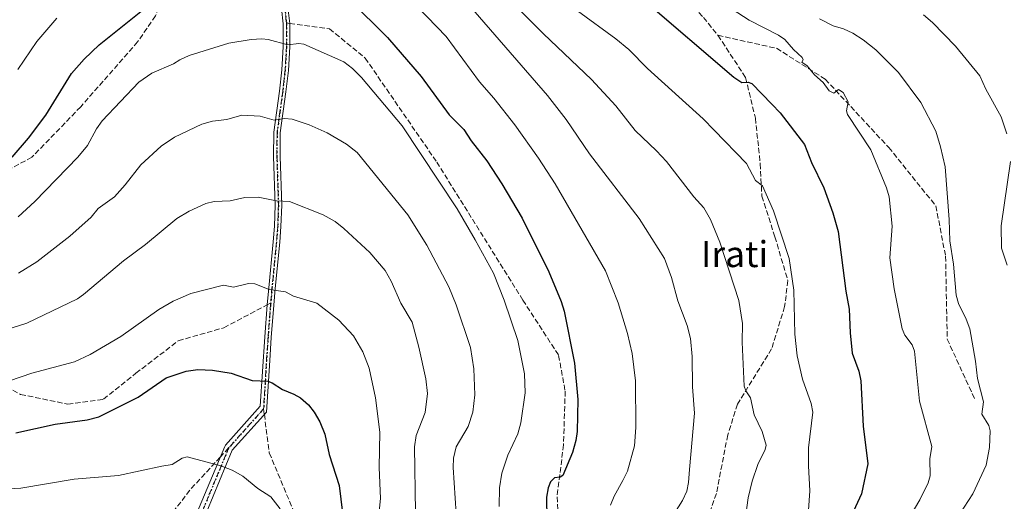
# Model space of a CAD drawing. Units: metres. Extents: x 651182 to 654632, y 4757859 to 4760249.
# Drawn here: x 654047 to 654350, y 4758672 to 4758820 of the extents above; entities that cross this region are included whole.
import ezdxf
from ezdxf.enums import TextEntityAlignment as Align

# ---------------------------------------------------------------- set-up
doc = ezdxf.new("R2010")
doc.units = ezdxf.units.M
doc.header["$MEASUREMENT"] = 0
for name, pattern in [('DGN Style 3', [2.307223458686699, 1.648016756204785, -0.6592067024819142]), ('DGN Style 4', [2.6384748266838614, 1.318413404963828, -0.6592067024819142, 0.001648016756204785, -0.6592067024819142]), ('DGN Style 5', [1.1536117293433497, 0.4944050268614355, -0.6592067024819142])]:
    doc.linetypes.add(name, pattern=pattern)
for name, color, linetype, lineweight in [('Camino Cxs', 7, 'Continuous', 0), ('Camino eje', 30, 'DGN Style 4', 13), ('Comarca CxS', 21, 'Continuous', 0), ('Comunidad Autónoma CxS', 142, 'Continuous', 0), ('Curva de nivel maestra', 30, 'Continuous', 30), ('Curva de nivel normal', 30, 'Continuous', 0), ('Espacio natural protegido CxS', 121, 'Continuous', 0), ('Municipio CxS', 4, 'Continuous', 0), ('Provincia CxS', 1, 'Continuous', 0), ('Ruta', 7, 'DGN Style 5', 30), ('Senda', 7, 'DGN Style 3', 0), ('Senda no paivmentada conexión', 7, 'DGN Style 3', 0), ('Texto cartográfico', 7, 'Continuous', 0)]:
    doc.layers.add(name, color=color, linetype=linetype, lineweight=lineweight)
doc.styles.add('Style-Arial', font='txt')

msp = doc.modelspace()

# ---------------------------------------------------------------- linework, layer by layer
at = {"layer": 'Camino Cxs', "color": 7, "linetype": 'Continuous', "lineweight": 0}
for points in [[(654100.2100999998, 4758665.110099999, 1311.014200000005), (654110.2100999998, 4758689.110099999, 1307.449299999993), (654110.3097000001, 4758689.302300001, 1307.545700000002), (654110.4398999996, 4758689.475299999, 1307.672800000001), (654121.1388999998, 4758701.475099999, 1311.572), (654122.5201000003, 4758722.770099999, 1310.240600000005), (654123.2801000001, 4758732.700099999, 1307.025399999999), (654123.7401999999, 4758737.9101, 1311.062600000005), (654125.1001000004, 4758752.0801, 1296.632400000002), (654125.5000999998, 4758756.880100001, 1301.144100000005), (654125.7202000003, 4758763.340100001, 1302.880999999994), (654125.2401000002, 4758778.290100001, 1294.686400000006), (654125.2901, 4758785.7601, 1293.314599999998), (654127.0500999996, 4758798.4301, 1287.971699999995), (654127.7701000003, 4758805.0001, 1285.730599999995), (654128.2202000003, 4758812.100099999, 1283.338399999993), (654128.1801000005, 4758819.170100001, 1281.4467), (654127.6802000003, 4758823.850099999, 1280.150800000003)], [(654100.2100999998, 4758665.110099999, 1311.014200000005), (654110.2100999998, 4758689.110099999, 1307.449299999993), (654110.3097000001, 4758689.302300001, 1307.545700000002), (654110.4398999996, 4758689.475299999, 1307.672800000001), (654121.1388999998, 4758701.475099999, 1311.572), (654122.5201000003, 4758722.770099999, 1310.240600000005), (654123.2801000001, 4758732.700099999, 1307.025399999999), (654123.7401999999, 4758737.9101, 1311.062600000005), (654125.1001000004, 4758752.0801, 1296.632400000002), (654125.5000999998, 4758756.880100001, 1301.144100000005), (654125.7202000003, 4758763.340100001, 1302.880999999994), (654125.2401000002, 4758778.290100001, 1294.686400000006), (654125.2901, 4758785.7601, 1293.314599999998), (654127.0500999996, 4758798.4301, 1287.971699999995), (654127.7701000003, 4758805.0001, 1285.730599999995), (654128.2202000003, 4758812.100099999, 1283.338399999993), (654128.1801000005, 4758819.170100001, 1281.4467), (654127.6802000003, 4758823.850099999, 1280.150800000003)], [(654129.6601999998, 4758824.1501, 1279.997399999993), (654130.1802000003, 4758819.290100001, 1280.430800000002), (654130.2200999996, 4758812.040100001, 1283.203399999999), (654129.7701000003, 4758804.8201, 1286.303400000004), (654129.0301000001, 4758798.190099999, 1289.368300000002), (654127.2901, 4758785.620100001, 1294.923999999999), (654127.2401000002, 4758778.3101, 1296.145300000004), (654127.7200999996, 4758763.340100001, 1300.330100000006), (654127.5000999998, 4758756.7601, 1297.640599999999), (654127.1001000004, 4758751.9001, 1295.006399999998), (654125.7401000002, 4758737.7301, 1312.353099999993), (654125.2801000001, 4758732.540100001, 1310.886499999993), (654124.5201000003, 4758722.630100001, 1311.540900000007), (654124.0593999998, 4758715.5515, 1310.328299999994), (654123.0199999996, 4758699.677999999, 1311.275500000003), (654112.5258999999, 4758687.908299999, 1309.741099999999), (654102.7194999997, 4758664.3727, 1313.831300000005)], [(654129.6601999998, 4758824.1501, 1279.997399999993), (654130.1802000003, 4758819.290100001, 1280.430800000002), (654130.2200999996, 4758812.040100001, 1283.203399999999), (654129.7701000003, 4758804.8201, 1286.303400000004), (654129.0301000001, 4758798.190099999, 1289.368300000002), (654127.2901, 4758785.620100001, 1294.923999999999), (654127.2401000002, 4758778.3101, 1296.145300000004), (654127.7200999996, 4758763.340100001, 1300.330100000006), (654127.5000999998, 4758756.7601, 1297.640599999999), (654127.1001000004, 4758751.9001, 1295.006399999998), (654125.7401000002, 4758737.7301, 1312.353099999993), (654125.2801000001, 4758732.540100001, 1310.886499999993), (654124.5201000003, 4758722.630100001, 1311.540900000007), (654124.0593999998, 4758715.5515, 1310.328299999994), (654123.0199999996, 4758699.677999999, 1311.275500000003), (654112.5258999999, 4758687.908299999, 1309.741099999999), (654102.7194999997, 4758664.3727, 1313.831300000005)]]:
    msp.add_polyline3d(points, dxfattribs=at)
at = {"layer": 'Camino eje', "color": 30, "linetype": 'DGN Style 4', "lineweight": 13, "extrusion": (-0.09146136219987054, -0.1025795941803348, 0.9905111034624206), "elevation": -546674.051139802, "flags": 128}
msp.add_lwpolyline([(-2678675.398489735, 3949551.266543886), (-2678675.398489735, 3949534.950924742)], dxfattribs=at)
at = {"layer": 'Camino eje', "color": 30, "linetype": 'DGN Style 4', "lineweight": 13, "extrusion": (-0.7724410050458225, 0.4000126307643475, 0.4932796255196291), "elevation": 1398918.597078348, "flags": 128}
msp.add_lwpolyline([(-4526487.189277602, -791783.569729721), (-4526461.278866086, -791779.1979310653), (-4526449.63598102, -791765.8791715646)], dxfattribs=at)
at = {"layer": 'Camino eje', "color": 30, "linetype": 'DGN Style 4', "lineweight": 13}
for points in [[(654114.0059000002, 4758885.085700001, 1277.998699999996), (654114.4600999998, 4758883.800100001, 1280.453099999999), (654115.5800999999, 4758879.675100001, 1283.495500000005), (654116.6901000004, 4758875.610099999, 1281.652799999996), (654118.2301000003, 4758868.6351, 1274.410399999993), (654119.9301000005, 4758860.920100001, 1274.5962), (654122.3901000004, 4758849.780099999, 1274.1682), (654123.7200999996, 4758844.4801, 1280.355899999995), (654126.5251000002, 4758833.335100001, 1281.243100000007), (654127.7901, 4758828.3201, 1278.829299999998), (654128.2251000004, 4758826.1951, 1279.419599999994), (654128.6700999998, 4758824.0001, 1280.025200000004), (654129.1586999996, 4758819.430299999, 1280.890199999994)], [(654129.1586999996, 4758819.430299999, 1280.890199999994), (654129.1801000005, 4758819.2301, 1280.939899999998), (654129.2200999996, 4758812.0701, 1283.270600000004), (654128.9951, 4758808.460100001, 1284.664999999994), (654128.7701000003, 4758804.9101, 1286.007299999997), (654128.4001000002, 4758801.595100001, 1287.170400000003), (654128.0401, 4758798.3101, 1288.516300000003), (654127.1700999998, 4758792.0251, 1289.840200000006), (654126.2901, 4758785.690099999, 1294.095499999996), (654126.2401000002, 4758778.300100001, 1295.4133), (654126.7200999996, 4758763.340100001, 1301.668799999999), (654126.6101000002, 4758760.050100001, 1301.379000000001), (654126.5000999998, 4758756.8201, 1299.381200000003), (654126.3000999996, 4758754.390100001, 1297.211299999995), (654126.1001000004, 4758751.9901, 1295.817200000005), (654124.7401000002, 4758737.8201, 1311.6777), (654124.3365000002, 4758733.260299999, 1309.419599999994)], [(654124.3365000002, 4758733.260299999, 1309.419599999994), (654124.2801000001, 4758732.620100001, 1308.933699999994), (654123.5201000003, 4758722.700099999, 1310.893899999995), (654122.8300999999, 4758712.100099999, 1306.368799999997), (654122.1651, 4758700.672499999, 1310.875700000004)]]:
    msp.add_polyline3d(points, dxfattribs=at)
at = {"layer": 'Comarca CxS', "color": 21, "linetype": 'Continuous', "lineweight": 0}
msp.add_3dface([(654631.8300011798, 4757935.369982404), (651233.460001154, 4757859.499982403), (651182.3300011542, 4760172.859982377), (654579.5500011812, 4760248.72998238)], dxfattribs=at)
at = {"layer": 'Comunidad Autónoma CxS', "color": 142, "linetype": 'Continuous', "lineweight": 0}
msp.add_3dface([(654631.8300011798, 4757935.369982404), (651233.460001154, 4757859.499982403), (651182.3300011542, 4760172.859982377), (654579.5500011812, 4760248.72998238)], dxfattribs=at)
at = {"layer": 'Curva de nivel maestra', "color": 30, "linetype": 'Continuous', "lineweight": 30, "flags": 128}
for points, elevation in [([(654148.5700000003, 4758826.630100001), (654160.2999999998, 4758814.940099999), (654170.6200000001, 4758802.960100001), (654179.2599999999, 4758791.130100001), (654183.75, 4758786.6601), (654186, 4758783.1601), (654190.7999999998, 4758776.950099999), (654195.4500000002, 4758769.940099999), (654201.6399999997, 4758759.350099999), (654209.8700000001, 4758742.840100001), (654213.6799999997, 4758733.640100001), (654214.5999999996, 4758730.720100001), (654217.7800000003, 4758714.720100001), (654218.8499999996, 4758703.5101), (654218.5599999997, 4758693.7301), (654218.1799999997, 4758690.890100001), (654217.2000000002, 4758687.2601), (654214.1900000004, 4758680.170100001), (654213.4000000004, 4758679.590100001), (654211.6100000005, 4758679.390100001), (654210.4299999997, 4758678.1801), (654209.6500000004, 4758676.3201), (654209.2100000001, 4758673.4901), (654209.2199999997, 4758666.620100001)], 1275), ([(654238.9800000006, 4758826.670100001), (654266.7699999996, 4758802.7301), (654269.2100000001, 4758801.0601), (654271.2400000002, 4758801.220100001), (654272.3099999997, 4758800.7601), (654278.4299999997, 4758794.390100001), (654281, 4758791.800100001), (654288.4699999997, 4758782.0101), (654290.6500000004, 4758776.420100001), (654294.4400000004, 4758768.6801), (654297.2800000003, 4758760.9301), (654298.9000000004, 4758755.200099999), (654301.2000000002, 4758736.920100001), (654302.25, 4758731.300100001), (654302.5499999998, 4758724.0701), (654303.2199999997, 4758717.8301), (654305.2199999997, 4758712.270099999), (654305.8300000001, 4758709.2301), (654306.5800000001, 4758695.3201), (654308.0300000003, 4758683.710100001), (654306.0700000003, 4758674.470100001), (654301.2300000006, 4758664.020099999)], 1250), ([(654044.7800000003, 4758778.0601), (654049.8799999999, 4758783.9301), (654055.2300000006, 4758791.0701), (654063.0800000001, 4758803.8301), (654066.9600000001, 4758808.300100001), (654071.5800000001, 4758812.710100001), (654085.9699999997, 4758824.190099999)], 1275), ([(654045.9900000002, 4758693.280099999), (654058.0899999999, 4758695.920100001), (654067.8899999997, 4758697.300100001), (654071.5, 4758698.210100001), (654083.5899999999, 4758704.220100001), (654092.1900000004, 4758710.170100001), (654098.3300000001, 4758712.290100001), (654101.9800000006, 4758712.780099999), (654106.3899999997, 4758712.520099999), (654112.1399999997, 4758711.6501), (654118.6299999999, 4758709.350099999), (654123.4100000003, 4758709.190099999), (654124.8399999999, 4758708.6501), (654127.9299999997, 4758706.630100001), (654131.4900000002, 4758705.220100001), (654133.5199999996, 4758704.0601), (654135.9800000006, 4758701.9001), (654137.7199999997, 4758699.6801), (654139.4400000004, 4758696.6801), (654140.9900000002, 4758692.8101), (654142.3600000005, 4758686.600099999), (654145.3600000005, 4758677.0101), (654146.4600000001, 4758668.620100001)], 1300)]:
    msp.add_lwpolyline(points, dxfattribs=dict(at, elevation=elevation))
at = {"layer": 'Curva de nivel normal', "color": 30, "linetype": 'Continuous', "lineweight": 0, "flags": 128}
for points, elevation in [([(654160.7000000002, 4758833.59), (654178.3499999996, 4758815.27), (654188.5199999996, 4758801.289999999), (654192.9400000004, 4758796.310000001), (654199.4299999997, 4758788.08), (654206.7100000001, 4758777.83), (654211.79, 4758769.949999999), (654227.3300000001, 4758743.100000001), (654231.2300000006, 4758733.300000001), (654234.1100000005, 4758723.800000001), (654235.5099999999, 4758717.65), (654236.5800000001, 4758709.24), (654236.6200000001, 4758694.960000001), (654236.2800000003, 4758689.310000001), (654234.0300000003, 4758681.49), (654232.6600000003, 4758678.57), (654230.0300000003, 4758673.82), (654228.8799999999, 4758671.039999999)], 1270), ([(654190.8499999996, 4758833.51), (654208.2100000001, 4758816.039999999), (654223.04, 4758801.99), (654230.4600000001, 4758793.9), (654236.4299999997, 4758786.27), (654243.04, 4758780.08), (654246.04, 4758776.800000001), (654254.4800000006, 4758765.869999999), (654257.5199999996, 4758762.51), (654259.5599999997, 4758758.970000001), (654262.4600000001, 4758751.980000001), (654268.3399999999, 4758734.029999999), (654269.4900000002, 4758726.960000001), (654269.3600000005, 4758721.16), (654269.9800000006, 4758707.59), (654270.4500000002, 4758706.24), (654271.9299999997, 4758704.039999999), (654273.0300000003, 4758698.84), (654275.4699999997, 4758693.699999999), (654276.6900000004, 4758689.430000001), (654276.3899999997, 4758688.180000001), (654274.1799999997, 4758683.550000001), (654272.4299999997, 4758678.350000001), (654271.1600000003, 4758673.220000001), (654270.3700000001, 4758667.359999999)], 1260), ([(654185.1699999999, 4758825.140000001), (654209.4400000004, 4758797.08), (654215.2599999999, 4758789.699999999), (654222.3799999999, 4758779.100000001), (654237.7199999997, 4758759.25), (654245.4699999997, 4758746.949999999), (654247.6500000004, 4758741.09), (654249.5499999998, 4758733.859999999), (654252.4299999997, 4758726.289999999), (654253.4400000004, 4758722.310000001), (654253.9199999999, 4758716.810000001), (654254.0300000003, 4758707.42), (654254.6799999997, 4758699.359999999), (654253.1600000003, 4758681.949999999), (654252.8899999997, 4758678.01), (654252.3200000003, 4758675.350000001), (654251.0099999999, 4758672.4), (654246.75, 4758665.730000001)], 1265), ([(654266.3200000003, 4758823.65), (654271.5300000003, 4758820.310000001), (654280.5, 4758815.699999999), (654282.5199999996, 4758814.33), (654285.1799999997, 4758811.220000001), (654287.8499999996, 4758808.76), (654288.1100000005, 4758808.060000001), (654287.7199999997, 4758807.350000001), (654289.3399999999, 4758806.210000001), (654291.5800000001, 4758803.5), (654294.3099999997, 4758801.140000001), (654296.0599999997, 4758798.550000001), (654297.5700000003, 4758797.800000001), (654298.9400000004, 4758798.960000001), (654300.3899999997, 4758798.060000001), (654301.9699999997, 4758795.100000001), (654301.4199999999, 4758792.350000001), (654301.79, 4758791.279999999), (654308.9100000003, 4758780.350000001), (654313.7599999999, 4758768.680000001), (654314.6100000005, 4758765.92), (654315.5199999996, 4758756.84), (654314.7400000002, 4758747.180000001), (654316.1299999999, 4758737.550000001), (654318.5599999997, 4758725.25), (654319.4299999997, 4758723.359999999), (654321.5999999996, 4758720.350000001), (654322.3300000001, 4758718.369999999), (654323.9199999999, 4758703.039999999), (654327.6500000004, 4758689.029999999), (654327.0499999998, 4758685.279999999), (654327.1600000003, 4758680.039999999), (654326.5800000001, 4758677.880000001), (654324, 4758672.619999999), (654320.3799999999, 4758666.630000001)], 1245), ([(654046.5700000003, 4758805.09), (654052.4000000004, 4758813.76), (654058.5300000003, 4758820.92)], 1270), ([(654218.7000000002, 4758823.100000001), (654230.4900000002, 4758814.560000001), (654234.5099999999, 4758811.210000001), (654240.2300000006, 4758805.4), (654257.3600000005, 4758789.869999999), (654260.7699999996, 4758786.430000001), (654270.6600000003, 4758776.17), (654273.4400000004, 4758770.980000001), (654275.6200000001, 4758769.24), (654278.9800000006, 4758761.630000001), (654283.8200000003, 4758746.960000001), (654285.2800000003, 4758737.180000001), (654285.5800000001, 4758723.66), (654286.2800000003, 4758716.99), (654287.8700000001, 4758709.800000001), (654290.5999999996, 4758702.27), (654291.1100000005, 4758699.680000001), (654289.7599999999, 4758688.640000001), (654289.7300000006, 4758683.08), (654290.1799999997, 4758675.449999999), (654289.7300000006, 4758669.480000001)], 1255), ([(654293.1100000005, 4758820.640000001), (654297.3200000003, 4758818.529999999), (654300.4699999997, 4758817.58), (654303.4000000004, 4758816.26), (654306.5499999998, 4758814.27), (654310.4100000003, 4758811.180000001), (654317.4100000003, 4758804.180000001), (654324.2999999998, 4758794.930000001), (654328.8799999999, 4758786.07), (654330.3899999997, 4758781.26), (654331.7800000003, 4758775.100000001), (654333.0300000003, 4758758.890000001), (654333.2000000002, 4758752.390000001), (654334.2999999998, 4758745.230000001), (654335.1600000003, 4758735.619999999), (654335.8899999997, 4758733.050000001), (654338.2800000003, 4758728.27), (654339.3700000001, 4758725.289999999), (654341.0999999996, 4758715.32), (654341.7000000002, 4758709.980000001), (654343.6200000001, 4758702.84), (654343.0499999998, 4758699), (654345.1799999997, 4758695.51), (654345.6500000004, 4758693.91), (654345.3799999999, 4758688.730000001), (654344.3600000005, 4758683.350000001), (654340.3099999997, 4758674.539999999), (654336.2999999998, 4758668.390000001)], 1240), ([(654325.0999999996, 4758821.949999999), (654327.9400000004, 4758819.600000001), (654334.9400000004, 4758812.25), (654342.4900000002, 4758803.119999999), (654344.3200000003, 4758799.029999999), (654349, 4758790.52), (654350.7999999998, 4758785.33)], 1235), ([(654046.6600000003, 4758759.720000001), (654051.8099999997, 4758764.5), (654065.0700000003, 4758778.119999999), (654068.0199999996, 4758781.75), (654070.7300000006, 4758786.84), (654072.4900000002, 4758789.310000001), (654083.7800000003, 4758801.16), (654087.7999999998, 4758803.960000001), (654094.4600000001, 4758806.83), (654096.3499999996, 4758808.100000001), (654099.2699999996, 4758809.41), (654111.4400000004, 4758813.24), (654118.3300000001, 4758814.369999999), (654121.6100000005, 4758814.49), (654123.5300000003, 4758814.310000001), (654129.6600000003, 4758812.640000001), (654133.0099999999, 4758813.130000001), (654134.54, 4758812.890000001), (654146.8499999996, 4758807.5), (654149.4600000001, 4758805.439999999), (654152.2400000002, 4758802.609999999), (654164.75, 4758787.789999999), (654181.6799999997, 4758762.220000001), (654187.2400000002, 4758752.680000001), (654192.8499999996, 4758742.390000001), (654196.1799999997, 4758734.130000001), (654200.3399999999, 4758721.689999999), (654202.4100000003, 4758711.430000001), (654202.5700000003, 4758705.539999999), (654201.3200000003, 4758696.390000001), (654200.3600000005, 4758692.939999999), (654197.2599999999, 4758686.369999999), (654195.4400000004, 4758680.859999999), (654194.7599999999, 4758676.300000001), (654194.6100000005, 4758670.57)], 1280), ([(654046.7300000006, 4758742.430000001), (654052.3799999999, 4758745.91), (654062.6100000005, 4758753.77), (654069.1399999997, 4758759.640000001), (654071.3099999997, 4758762.350000001), (654076.29, 4758765.930000001), (654079.5999999996, 4758769.59), (654084.4100000003, 4758775.77), (654090.6500000004, 4758781.52), (654094.7300000006, 4758784.220000001), (654103.1699999999, 4758788.25), (654106.4500000002, 4758789.24), (654110.8499999996, 4758789.720000001), (654115.4699999997, 4758791.01), (654121.1200000001, 4758790.74), (654125.4500000002, 4758789.460000001), (654128.5599999997, 4758790.050000001), (654130.9900000002, 4758789.800000001), (654136.1699999999, 4758788.09), (654141.6600000003, 4758785.65), (654147.6600000003, 4758782.130000001), (654150.9800000006, 4758779.5), (654166.4699999997, 4758760.34), (654172.3399999999, 4758751.029999999), (654179.1200000001, 4758738.210000001), (654181.4199999999, 4758732.630000001), (654185.75, 4758719.529999999), (654186.79, 4758712.939999999), (654187.1500000004, 4758704.99), (654186.5199999996, 4758699.58), (654185.04, 4758695.230000001), (654181.4199999999, 4758688.980000001), (654180.6100000005, 4758685.460000001), (654180.4299999997, 4758682.619999999), (654181.4100000003, 4758668.480000001)], 1285), ([(654351.9299999997, 4758776.779999999), (654349.0300000003, 4758756.939999999), (654349.1100000005, 4758750.119999999), (654350.8399999999, 4758744.850000001)], 1235), ([(654030.5099999999, 4758721.050000001), (654049.3499999996, 4758727.02), (654064.8799999999, 4758734.560000001), (654066.8099999997, 4758735.84), (654079.0599999997, 4758746.25), (654085.8399999999, 4758751.26), (654095.4400000004, 4758759.189999999), (654099.2400000002, 4758761.529999999), (654104.3700000001, 4758763.859999999), (654106.9299999997, 4758764.439999999), (654111.8399999999, 4758764.67), (654116.3799999999, 4758765.730000001), (654120.4500000002, 4758765.800000001), (654126.1500000004, 4758764.67), (654130.1600000003, 4758764.480000001), (654140.4699999997, 4758760.34), (654144.2100000001, 4758758.289999999), (654146.8300000001, 4758756.17), (654154.8300000001, 4758748.810000001), (654159.5800000001, 4758743.220000001), (654161.4199999999, 4758739.99), (654164.3600000005, 4758733.210000001), (654167.8700000001, 4758727.32), (654169.9199999999, 4758719.66), (654172.0300000003, 4758709.850000001), (654172.5300000003, 4758705.350000001), (654171.8899999997, 4758699.560000001), (654169.0899999999, 4758692.4), (654168.5599999997, 4758689.01), (654168.8700000001, 4758668.9)], 1290), ([(654044.0300000003, 4758709.27), (654050.9000000004, 4758711.619999999), (654063.9699999997, 4758715.17), (654068.7699999996, 4758717.380000001), (654078.2100000001, 4758722.92), (654089.9500000002, 4758731.220000001), (654094.3499999996, 4758733.800000001), (654099.7599999999, 4758736.119999999), (654109.79, 4758738.710000001), (654112.9000000004, 4758738.15), (654117.4800000006, 4758739.180000001), (654119.4400000004, 4758739.09), (654123.8499999996, 4758737.369999999), (654128.9199999999, 4758736.630000001), (654131.3300000001, 4758735.350000001), (654138.5, 4758733.220000001), (654145.29, 4758727.92), (654149.8399999999, 4758723.08), (654152.7199999997, 4758718.199999999), (654154.6699999999, 4758713.180000001), (654156.5899999999, 4758704.08), (654157.9000000004, 4758693.439999999), (654157.7400000002, 4758682.560000001), (654158.1399999997, 4758673.02), (654157.1200000001, 4758662.890000001)], 1295), ([(654006.6500000004, 4758667.390000001), (654024.4600000001, 4758672.699999999), (654036.54, 4758675.619999999), (654047.5, 4758676.199999999), (654063.8799999999, 4758679.029999999), (654077.5, 4758680.119999999), (654090.8300000001, 4758683.01), (654094, 4758683.550000001), (654097.1500000004, 4758685.52), (654098.6399999997, 4758685.9), (654108.9600000001, 4758683.130000001), (654112.4900000002, 4758681.789999999), (654115.7199999997, 4758679.960000001), (654120.3700000001, 4758676.109999999), (654124.3700000001, 4758673.59), (654127.2599999999, 4758669.930000001)], 1305)]:
    msp.add_lwpolyline(points, dxfattribs=dict(at, elevation=elevation))
at = {"layer": 'Espacio natural protegido CxS', "color": 121, "linetype": 'Continuous', "lineweight": 0}
msp.add_3dface([(654631.8300011798, 4757935.369982404), (651233.460001154, 4757859.499982403), (651182.3300011542, 4760172.859982377), (654579.5500011812, 4760248.72998238)], dxfattribs=at)
msp.add_3dface([(654631.8300011798, 4757935.369982404), (651233.460001154, 4757859.499982403), (651182.3300011542, 4760172.859982377), (654579.5500011812, 4760248.72998238)], dxfattribs=at)
at = {"layer": 'Municipio CxS', "color": 4, "linetype": 'Continuous', "lineweight": 0}
msp.add_3dface([(654631.8300011798, 4757935.369982404), (651233.460001154, 4757859.499982403), (651182.3300011542, 4760172.859982377), (654579.5500011812, 4760248.72998238)], dxfattribs=at)
at = {"layer": 'Provincia CxS', "color": 1, "linetype": 'Continuous', "lineweight": 0}
msp.add_3dface([(654631.8300011798, 4757935.369982404), (651233.460001154, 4757859.499982403), (651182.3300011542, 4760172.859982377), (654579.5500011812, 4760248.72998238)], dxfattribs=at)
at = {"layer": 'Ruta', "color": 7, "linetype": 'DGN Style 5', "lineweight": 30}
msp.add_polyline3d([(654128.6700999998, 4758824.0001, 1280.025200000004), (654129.1135999998, 4758819.852399999, 1280.785999999993), (654129.1586999996, 4758819.430299999, 1280.890199999994), (654129.1887999997, 4758819.149, 1280.960000000006), (654129.2200999996, 4758812.0701, 1283.270600000004), (654128.9951, 4758808.460100001, 1284.664999999994), (654128.7701000003, 4758804.9101, 1286.007299999997), (654128.4001000002, 4758801.595100001, 1287.170400000003), (654128.0401, 4758798.3101, 1288.516300000003), (654127.1700999998, 4758792.0251, 1289.840200000006), (654126.2901, 4758785.690099999, 1294.095499999996), (654126.2401000002, 4758778.300100001, 1295.4133), (654126.7200999996, 4758763.340100001, 1301.668799999999), (654126.6101000002, 4758760.050100001, 1301.379000000001), (654126.5000999998, 4758756.8201, 1299.381200000003), (654126.3000999996, 4758754.390100001, 1297.211299999995), (654126.1001000004, 4758751.9901, 1295.817200000005), (654124.7401000002, 4758737.8201, 1311.6777), (654124.3365000002, 4758733.260299999, 1309.419599999994), (654124.2801000001, 4758732.620100001, 1308.933699999994), (654123.5201000003, 4758722.700099999, 1310.893899999995), (654122.8300999999, 4758712.100099999, 1306.368799999997), (654122.1651, 4758700.672499999, 1310.875700000004), (654111.4101, 4758688.610099999, 1308.633400000006), (654101.4101, 4758664.610099999, 1312.436300000001)], dxfattribs=at)
at = {"layer": 'Senda', "color": 7, "linetype": 'DGN Style 3', "lineweight": 0, "extrusion": (0.8027285865064769, -0.5193120206618191, 0.2931583899557574), "elevation": -1945787.766451532, "flags": 128}
msp.add_lwpolyline([(4350775.892741168, 598004.8782727435), (4350762.898475686, 598012.46584099), (4350736.497166638, 598020.5482506438)], dxfattribs=at)
at = {"layer": 'Senda', "color": 7, "linetype": 'DGN Style 3', "lineweight": 0}
for points in [[(654048.8313999996, 4759031.306100001, 1259.333100000004), (654066.4101, 4759011.610099999, 1263.384399999995), (654076.9101, 4758994.610099999, 1259.569399999993), (654080.9101, 4758985.610099999, 1269.266499999998), (654088.9101, 4758980.610099999, 1269.439700000003), (654101.4101, 4758972.610099999, 1270.387600000002), (654120.9101, 4758954.110099999, 1269.082399999999), (654146.9101, 4758924.110099999, 1267.070000000007), (654164.4101, 4758904.610099999, 1269.859700000001), (654169.9101, 4758895.110099999, 1270.450100000002), (654176.9101, 4758883.110099999, 1266.077699999994), (654201.4101, 4758863.110099999, 1271.839399999997), (654246.4101, 4758832.610099999, 1260.496700000003), (654257.4101, 4758821.110099999, 1263.260899999994), (654261.9101, 4758815.610099999, 1262.9951)], [(654113.5000999998, 4758883.5001, 1278.851699999999), (654108.9101, 4758869.110099999, 1273.0766), (654104.9101, 4758854.110099999, 1274.178100000005), (654103.4101, 4758848.610099999, 1274.623300000007), (654099.4101, 4758843.110099999, 1278.996599999999), (654094.9101, 4758837.610099999, 1282.146800000002), (654092.4101, 4758830.610099999, 1283.746299999999), (654088.9101, 4758821.610099999, 1290.621499999994), (654083.4101, 4758813.610099999, 1285.890899999999), (654065.9101, 4758793.610099999, 1286.922099999996), (654050.9101, 4758778.110099999, 1285.555800000002), (654017.4101, 4758760.110099999, 1277.246100000004), (653999.4101, 4758751.610099999, 1280.218999999998), (653971.9101, 4758750.110099999, 1279.679399999994), (653938.9101, 4758750.610099999, 1279.561600000001), (653917.9101, 4758748.110099999, 1267.653399999996), (653882.4101, 4758741.610099999, 1274.637900000002), (653857.4101, 4758732.610099999, 1273.5527), (653817.9101, 4758724.110099999, 1261.091100000005), (653788.4101, 4758721.610099999, 1271.178799999994), (653758.9101, 4758724.110099999, 1269.242599999998), (653738.9101, 4758723.610099999, 1276.579899999997)], [(654130.1802000003, 4758819.289999999, 1280.430900000007), (654142.4101, 4758817.610099999, 1283.835200000001), (654153.4101, 4758808.610099999, 1297.475099999996), (654175.4101, 4758776.610099999, 1297.375599999999), (654201.9101, 4758734.110099999, 1297.694300000003), (654212.9101, 4758717.110099999, 1302.208599999998), (654214.9101, 4758706.110099999, 1298.689599999998), (654214.4101, 4758689.610099999, 1298.839000000007), (654212.4101, 4758673.610099999, 1291.482600000003), (654212.9101, 4758665.610099999, 1288.926399999997), (654221.9101, 4758637.610099999, 1292.979900000006), (654236.9101, 4758600.610099999, 1291.897500000006), (654243.9101, 4758585.110099999, 1285.285499999998)], [(654261.9101, 4758815.610099999, 1262.9951), (654270.4101, 4758802.610099999, 1271.847399999999), (654273.4101, 4758790.110099999, 1276.614499999996), (654274.9101, 4758776.110099999, 1279.8511), (654275.4101, 4758766.110099999, 1279.077900000004), (654279.4101, 4758753.610099999, 1279.026100000003), (654283.4101, 4758740.110099999, 1281.2883), (654282.4101, 4758732.110099999, 1277.995500000005), (654278.4101, 4758719.110099999, 1283.460200000001), (654267.9101, 4758702.110099999, 1283.3511), (654264.9101, 4758692.610099999, 1281.075200000007), (654261.4101, 4758674.610099999, 1288.051399999997), (654256.4101, 4758660.110099999, 1286.530299999999)], [(654261.9101, 4758815.610099999, 1262.9951), (654279.9101, 4758811.610099999, 1259.245299999995), (654294.9101, 4758802.110099999, 1256.137199999997), (654314.4101, 4758781.110099999, 1266.908500000005), (654328.9101, 4758763.110099999, 1260.3318), (654331.9101, 4758747.610099999, 1262.835999999996), (654332.4101, 4758722.110099999, 1265.210999999996), (654340.9101, 4758703.610099999, 1262.509300000005)], [(653680.4101, 4758698.610099999, 1279.983200000002), (653692.4101, 4758692.110099999, 1286.558600000004), (653703.4101, 4758686.110099999, 1278.782300000006), (653717.4101, 4758685.110099999, 1279.069199999998), (653731.4101, 4758685.110099999, 1271.781400000007), (653754.4101, 4758691.110099999, 1275.088000000003), (653765.4101, 4758693.610099999, 1284.373200000002), (653780.4101, 4758693.610099999, 1288.209000000003), (653805.9101, 4758692.110099999, 1286.483699999997), (653834.4101, 4758691.610099999, 1286.434599999993), (653900.4101, 4758697.610099999, 1290.677800000005), (653933.4101, 4758700.110099999, 1296.003500000006), (653953.9101, 4758703.110099999, 1299.953200000004), (653993.4101, 4758704.110099999, 1300.867100000003), (654020.4101, 4758709.110099999, 1300.660000000003), (654031.4101, 4758710.610099999, 1301.417000000001), (654038.9101, 4758709.610099999, 1301.674799999994), (654047.4101, 4758705.110099999, 1303.553799999994), (654061.9101, 4758702.110099999, 1302.736900000004), (654072.9101, 4758703.610099999, 1308.752900000007), (654082.9101, 4758711.610099999, 1303.027900000001), (654095.9101, 4758721.610099999, 1310.040599999993), (654109.9101, 4758725.610099999, 1301.501699999993), (654123.2801000001, 4758732.700099999, 1307.025399999999)], [(654122.3847000003, 4758698.965500001, 1310.285099999994), (654123.9101, 4758687.110099999, 1317.236099999995), (654131.4101, 4758669.110099999, 1314.067899999995), (654135.9101, 4758660.610099999, 1316.086200000005), (654135.4353, 4758651.5899, 1310.881999999998)]]:
    msp.add_polyline3d(points, dxfattribs=at)
at = {"layer": 'Senda no paivmentada conexión', "color": 7, "linetype": 'DGN Style 3', "lineweight": 0, "extrusion": (0.4031215838991282, -0.05536755573059775, 0.9134699898557574), "elevation": 1379.437268761743, "flags": 128}
msp.add_lwpolyline([(4803566.07758007, 51.15591012977529), (4803566.07758007, 50.02714849333279)], dxfattribs=at)
at = {"layer": 'Senda no paivmentada conexión', "color": 7, "linetype": 'DGN Style 3', "lineweight": 0, "extrusion": (-0.790375184452655, -0.419129286530108, 0.4468083582188168), "elevation": -2510943.059671096, "flags": 128}
msp.add_lwpolyline([(-3897726.659115763, 1255510.942522224), (-3897726.659115762, 1255513.618713294)], dxfattribs=at)
at = {"layer": 'Senda no paivmentada conexión', "color": 7, "linetype": 'DGN Style 3', "lineweight": 0, "extrusion": (0.04141484778596521, -0.321926889729705, 0.9458582811668055), "elevation": -1503623.434115113, "flags": 128}
msp.add_lwpolyline([(1255963.099459994, 4385747.698727879), (1255963.099459994, 4385745.879145093)], dxfattribs=at)
at = {"layer": 'Senda no paivmentada conexión', "color": 7, "linetype": 'DGN Style 3', "lineweight": 0, "extrusion": (-0.2861642890854117, -0.3110433068577889, 0.9062902740905987), "elevation": -1666155.566523151, "flags": 128}
msp.add_lwpolyline([(-2740550.874370258, 3575791.838232783), (-2740550.874370258, 3575787.643093543)], dxfattribs=at)

# ---------------------------------------------------------------- texts
at = {"layer": 'Texto cartográfico', "color": 7, "linetype": 'Continuous', "lineweight": 0, "style": 'Style-Arial'}
msp.add_text('Irati', height=8, dxfattribs=at).set_placement((654267.0139256099, 4758748.280149999), align=Align.MIDDLE_CENTER)

doc.saveas('drawing.dxf')
